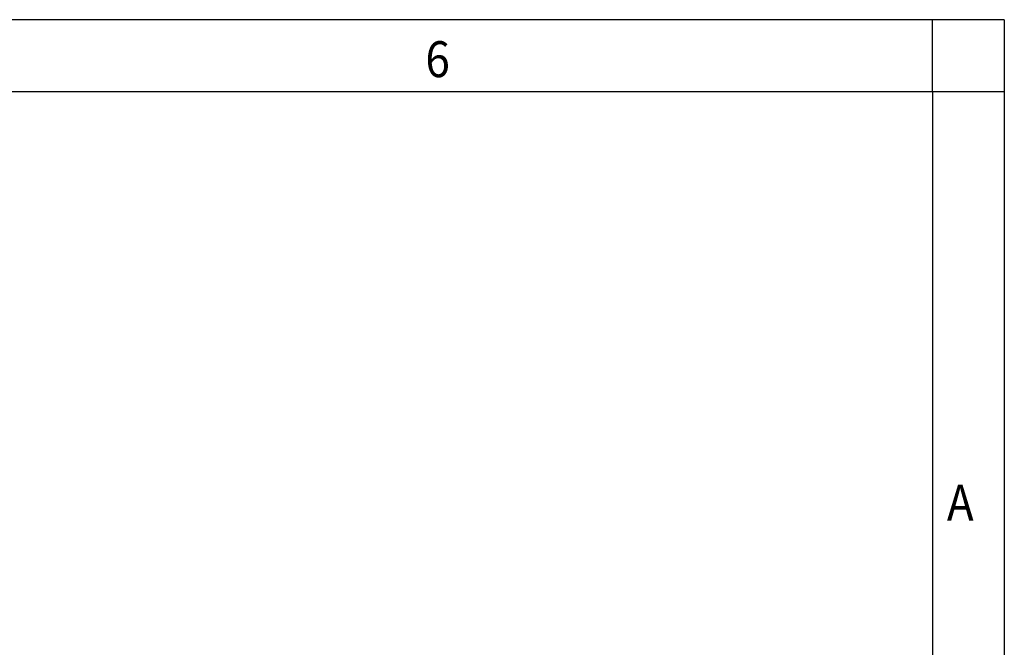
# Model space of a CAD drawing. Units: millimetres. Extents: x -1238 to -818, y -1197 to -900.
# Drawn here: x -887 to -818, y -943 to -900 of the extents above; entities that cross this region are included whole.
import ezdxf

# ---------------------------------------------------------------- set-up
doc = ezdxf.new("R2010")
doc.units = ezdxf.units.MM
doc.layers.add('1', color=7, linetype='Continuous')
doc.styles.add('CONVERTER_11', font='txt.shx', dxfattribs={"width": 0.9})

# ---------------------------------------------------------------- blocks, each defined once
blk = doc.blocks.new('_rahmen', base_point=(-823.438, -1196.735))
at = {"layer": '1', "color": 2, "linetype": 'Continuous'}
for p, q in [((-823.438, -899.735), (-891.771, -899.735)), ((-823.438, -904.735), (-823.438, -899.735)), ((-818.438, -899.735), (-823.438, -899.735)), ((-818.438, -899.735), (-818.438, -904.735)), ((-823.438, -904.735), (-818.438, -904.735)), ((-818.438, -904.735), (-818.438, -962.135))]:
    blk.add_line(p, q, dxfattribs=at)
at = {"layer": '1', "color": 6, "linetype": 'Continuous'}
for p, q in [((-891.771, -904.735), (-823.438, -904.735)), ((-823.438, -904.735), (-823.438, -962.135))]:
    blk.add_line(p, q, dxfattribs=at)
at = {"layer": '1', "color": 7, "style": 'CONVERTER_11', "width": 0.9}
for s, p in [('6', (-858.771, -903.735)), ('A', (-822.438, -934.635))]:
    blk.add_text(s, height=2.5, dxfattribs=at).set_placement(p)
blk = doc.blocks.new('A3I_CS', base_point=(-823.438, -1196.735))
at = {"layer": '1'}
blk.add_blockref('_rahmen', (-823.438, -1196.735), dxfattribs=at)

msp = doc.modelspace()

# ---------------------------------------------------------------- block references
msp.add_blockref('A3I_CS', (-823.438, -1196.735))

doc.saveas('drawing.dxf')
